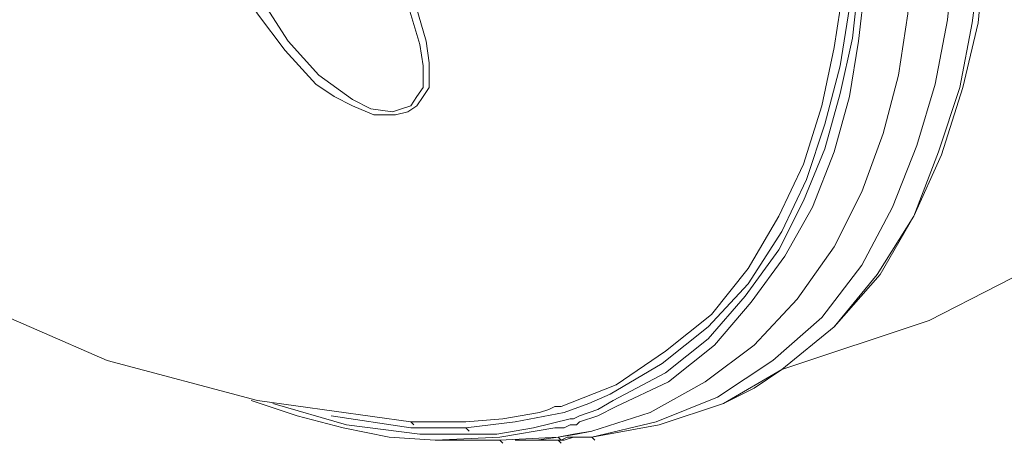
# Model space of a CAD drawing. Units: inches. Extents: x 0.5 to 16.1, y 0.5 to 11.2.
# Drawn here: x 14.3 to 15.2, y 7.7 to 8.1 of the extents above; entities that cross this region are included whole.
import ezdxf

# ---------------------------------------------------------------- set-up
doc = ezdxf.new("R2010")
doc.units = ezdxf.units.IN
doc.header["$MEASUREMENT"] = 0
doc.layers.add('Layer 1', color=7, linetype='Continuous', lineweight=0)

msp = doc.modelspace()

# ---------------------------------------------------------------- linework, layer by layer
at = {"layer": 'Layer 1', "color": 18, "lineweight": 0, "true_color": 0x000000}
for points, knots in [([(14.97767, 8.53289), (14.97767, 8.53289), (15.00426, 8.43448), (15.00426, 8.43448), (15.00426, 8.43448), (15.02022, 8.33341), (15.02022, 8.33341), (15.02022, 8.33341), (15.02554, 8.28022), (15.02554, 8.28022), (15.02554, 8.28022), (15.0282, 8.22968), (15.0282, 8.22968), (15.0282, 8.22968), (15.02554, 8.17914), (15.02554, 8.17914), (15.02554, 8.17914), (15.02288, 8.12595), (15.02288, 8.12595), (15.02288, 8.12595), (15.0149, 8.07541), (15.0149, 8.07541), (15.0149, 8.07541), (15.0016, 8.02488), (15.0016, 8.02488), (15.0016, 8.02488), (14.98564, 7.977), (14.98564, 7.977), (14.98564, 7.977), (14.96436, 7.93178), (14.96436, 7.93178), (14.96436, 7.93178), (14.93511, 7.88657), (14.93511, 7.88657), (14.93511, 7.88657), (14.90053, 7.84933), (14.90053, 7.84933), (14.90053, 7.84933), (14.86063, 7.81741), (14.86063, 7.81741), (14.86063, 7.81741), (14.81542, 7.79082), (14.81542, 7.79082)], [0, 0, 0, 0, 1, 1, 1, 2, 2, 2, 3, 3, 3, 4, 4, 4, 5, 5, 5, 6, 6, 6, 7, 7, 7, 8, 8, 8, 9, 9, 9, 10, 10, 10, 11, 11, 11, 12, 12, 12, 13, 13, 13, 14, 14, 14, 14]), ([(14.79946, 7.75358), (14.79946, 7.75358), (14.85798, 7.76422), (14.85798, 7.76422), (14.85798, 7.76422), (14.91383, 7.78284), (14.91383, 7.78284), (14.91383, 7.78284), (14.96436, 7.81209), (14.96436, 7.81209), (14.96436, 7.81209), (15.00958, 7.84933), (15.00958, 7.84933), (15.00958, 7.84933), (15.04948, 7.89455), (15.04948, 7.89455), (15.04948, 7.89455), (15.07874, 7.94508), (15.07874, 7.94508), (15.07874, 7.94508), (15.10267, 7.99828), (15.10267, 7.99828), (15.10267, 7.99828), (15.12129, 8.05679), (15.12129, 8.05679), (15.12129, 8.05679), (15.13459, 8.11265), (15.13459, 8.11265), (15.13459, 8.11265), (15.13991, 8.17116), (15.13991, 8.17116), (15.13991, 8.17116), (15.14257, 8.22968), (15.14257, 8.22968), (15.14257, 8.22968), (15.14257, 8.29085), (15.14257, 8.29085), (15.14257, 8.29085), (15.13725, 8.34937), (15.13725, 8.34937), (15.13725, 8.34937), (15.12927, 8.40788), (15.12927, 8.40788), (15.12927, 8.40788), (15.11863, 8.46374), (15.11863, 8.46374), (15.11863, 8.46374), (15.10533, 8.52225), (15.10533, 8.52225)], [0, 0, 0, 0, 1, 1, 1, 2, 2, 2, 3, 3, 3, 4, 4, 4, 5, 5, 5, 6, 6, 6, 7, 7, 7, 8, 8, 8, 9, 9, 9, 10, 10, 10, 11, 11, 11, 12, 12, 12, 13, 13, 13, 14, 14, 14, 15, 15, 15, 16, 16, 16, 16]), ([(14.79946, 7.75358), (14.79946, 7.75358), (14.85798, 7.76422), (14.85798, 7.76422), (14.85798, 7.76422), (14.91383, 7.78284), (14.91383, 7.78284), (14.91383, 7.78284), (14.94043, 7.79614), (14.94043, 7.79614), (14.94043, 7.79614), (14.96436, 7.81209), (14.96436, 7.81209), (14.96436, 7.81209), (15.00958, 7.84933), (15.00958, 7.84933), (15.00958, 7.84933), (15.04682, 7.89455), (15.04682, 7.89455), (15.04682, 7.89455), (15.07874, 7.94508), (15.07874, 7.94508), (15.07874, 7.94508), (15.10001, 8.00094), (15.10001, 8.00094), (15.10001, 8.00094), (15.11863, 8.05679), (15.11863, 8.05679), (15.11863, 8.05679), (15.12927, 8.11265), (15.12927, 8.11265), (15.12927, 8.11265), (15.13725, 8.17116), (15.13725, 8.17116), (15.13725, 8.17116), (15.13991, 8.22968), (15.13991, 8.22968), (15.13991, 8.22968), (15.13725, 8.28819), (15.13725, 8.28819), (15.13725, 8.28819), (15.13193, 8.34671), (15.13193, 8.34671), (15.13193, 8.34671), (15.12395, 8.40522), (15.12395, 8.40522), (15.12395, 8.40522), (15.11331, 8.46374), (15.11331, 8.46374), (15.11331, 8.46374), (15.10001, 8.51959), (15.10001, 8.51959)], [0, 0, 0, 0, 1, 1, 1, 2, 2, 2, 3, 3, 3, 4, 4, 4, 5, 5, 5, 6, 6, 6, 7, 7, 7, 8, 8, 8, 9, 9, 9, 10, 10, 10, 11, 11, 11, 12, 12, 12, 13, 13, 13, 14, 14, 14, 15, 15, 15, 16, 16, 16, 17, 17, 17, 17]), ([(14.79946, 7.75358), (14.79946, 7.75358), (14.85531, 7.76688), (14.85531, 7.76688), (14.85531, 7.76688), (14.90851, 7.78816), (14.90851, 7.78816), (14.90851, 7.78816), (14.95639, 7.82007), (14.95639, 7.82007), (14.95639, 7.82007), (14.99894, 7.85731), (14.99894, 7.85731), (14.99894, 7.85731), (15.03352, 7.90253), (15.03352, 7.90253), (15.03352, 7.90253), (15.06012, 7.95306), (15.06012, 7.95306), (15.06012, 7.95306), (15.0814, 8.00626), (15.0814, 8.00626), (15.0814, 8.00626), (15.09735, 8.05945), (15.09735, 8.05945), (15.09735, 8.05945), (15.10799, 8.11531), (15.10799, 8.11531), (15.10799, 8.11531), (15.11331, 8.17382), (15.11331, 8.17382), (15.11331, 8.17382), (15.11597, 8.22968), (15.11597, 8.22968), (15.11597, 8.22968), (15.11597, 8.28553), (15.11597, 8.28553), (15.11597, 8.28553), (15.11065, 8.34405), (15.11065, 8.34405), (15.11065, 8.34405), (15.10267, 8.3999), (15.10267, 8.3999), (15.10267, 8.3999), (15.07874, 8.51162), (15.07874, 8.51162)], [0, 0, 0, 0, 1, 1, 1, 2, 2, 2, 3, 3, 3, 4, 4, 4, 5, 5, 5, 6, 6, 6, 7, 7, 7, 8, 8, 8, 9, 9, 9, 10, 10, 10, 11, 11, 11, 12, 12, 12, 13, 13, 13, 14, 14, 14, 15, 15, 15, 15]), ([(14.77286, 7.78018), (14.77286, 7.78018), (14.82074, 7.7988), (14.82074, 7.7988), (14.82074, 7.7988), (14.86329, 7.82805), (14.86329, 7.82805), (14.86329, 7.82805), (14.90319, 7.85997), (14.90319, 7.85997), (14.90319, 7.85997), (14.93511, 7.89987), (14.93511, 7.89987), (14.93511, 7.89987), (14.96171, 7.94508), (14.96171, 7.94508), (14.96171, 7.94508), (14.98298, 7.9903), (14.98298, 7.9903), (14.98298, 7.9903), (14.99894, 8.04084), (14.99894, 8.04084), (14.99894, 8.04084), (15.00958, 8.09137), (15.00958, 8.09137), (15.00958, 8.09137), (15.01756, 8.14191), (15.01756, 8.14191), (15.01756, 8.14191), (15.02022, 8.19244), (15.02022, 8.19244), (15.02022, 8.19244), (15.02022, 8.24298), (15.02022, 8.24298), (15.02022, 8.24298), (15.01756, 8.29617), (15.01756, 8.29617), (15.01756, 8.29617), (15.00426, 8.39725), (15.00426, 8.39725), (15.00426, 8.39725), (14.98032, 8.49832), (14.98032, 8.49832)], [0, 0, 0, 0, 1, 1, 1, 2, 2, 2, 3, 3, 3, 4, 4, 4, 5, 5, 5, 6, 6, 6, 7, 7, 7, 8, 8, 8, 9, 9, 9, 10, 10, 10, 11, 11, 11, 12, 12, 12, 13, 13, 13, 14, 14, 14, 14]), ([(15.04416, 8.49566), (15.04416, 8.49566), (15.06544, 8.38927), (15.06544, 8.38927), (15.06544, 8.38927), (15.07342, 8.33607), (15.07342, 8.33607), (15.07342, 8.33607), (15.07874, 8.28287), (15.07874, 8.28287), (15.07874, 8.28287), (15.0814, 8.22968), (15.0814, 8.22968), (15.0814, 8.22968), (15.07874, 8.17382), (15.07874, 8.17382), (15.07874, 8.17382), (15.07342, 8.12063), (15.07342, 8.12063), (15.07342, 8.12063), (15.06544, 8.06743), (15.06544, 8.06743), (15.06544, 8.06743), (15.05214, 8.0169), (15.05214, 8.0169), (15.05214, 8.0169), (15.03352, 7.96636), (15.03352, 7.96636), (15.03352, 7.96636), (15.00958, 7.91849), (15.00958, 7.91849), (15.00958, 7.91849), (14.97767, 7.87327), (14.97767, 7.87327), (14.97767, 7.87327), (14.94043, 7.83337), (14.94043, 7.83337), (14.94043, 7.83337), (14.89787, 7.80146), (14.89787, 7.80146), (14.89787, 7.80146), (14.84999, 7.77486), (14.84999, 7.77486), (14.84999, 7.77486), (14.79946, 7.7589), (14.79946, 7.7589)], [0, 0, 0, 0, 1, 1, 1, 2, 2, 2, 3, 3, 3, 4, 4, 4, 5, 5, 5, 6, 6, 6, 7, 7, 7, 8, 8, 8, 9, 9, 9, 10, 10, 10, 11, 11, 11, 12, 12, 12, 13, 13, 13, 14, 14, 14, 15, 15, 15, 15]), ([(15.04416, 8.49566), (15.04416, 8.49566), (15.06544, 8.38927), (15.06544, 8.38927), (15.06544, 8.38927), (15.07342, 8.33607), (15.07342, 8.33607), (15.07342, 8.33607), (15.07874, 8.28287), (15.07874, 8.28287), (15.07874, 8.28287), (15.0814, 8.22968), (15.0814, 8.22968), (15.0814, 8.22968), (15.07874, 8.17648), (15.07874, 8.17648), (15.07874, 8.17648), (15.07342, 8.12063), (15.07342, 8.12063), (15.07342, 8.12063), (15.06544, 8.06743), (15.06544, 8.06743), (15.06544, 8.06743), (15.05214, 8.0169), (15.05214, 8.0169), (15.05214, 8.0169), (15.03352, 7.96636), (15.03352, 7.96636), (15.03352, 7.96636), (15.00958, 7.91849), (15.00958, 7.91849), (15.00958, 7.91849), (14.97767, 7.87327), (14.97767, 7.87327), (14.97767, 7.87327), (14.94043, 7.83337), (14.94043, 7.83337), (14.94043, 7.83337), (14.89787, 7.80146), (14.89787, 7.80146), (14.89787, 7.80146), (14.84999, 7.77486), (14.84999, 7.77486), (14.84999, 7.77486), (14.79946, 7.7589), (14.79946, 7.7589)], [0, 0, 0, 0, 1, 1, 1, 2, 2, 2, 3, 3, 3, 4, 4, 4, 5, 5, 5, 6, 6, 6, 7, 7, 7, 8, 8, 8, 9, 9, 9, 10, 10, 10, 11, 11, 11, 12, 12, 12, 13, 13, 13, 14, 14, 14, 15, 15, 15, 15]), ([(14.81808, 7.7855), (14.81808, 7.7855), (14.86329, 7.80944), (14.86329, 7.80944), (14.86329, 7.80944), (14.90053, 7.83869), (14.90053, 7.83869), (14.90053, 7.83869), (14.93245, 7.87593), (14.93245, 7.87593), (14.93245, 7.87593), (14.96171, 7.91583), (14.96171, 7.91583), (14.96171, 7.91583), (14.98298, 7.95838), (14.98298, 7.95838), (14.98298, 7.95838), (15.0016, 8.0036), (15.0016, 8.0036), (15.0016, 8.0036), (15.0149, 8.05147), (15.0149, 8.05147), (15.0149, 8.05147), (15.02554, 8.09935), (15.02554, 8.09935), (15.02554, 8.09935), (15.03086, 8.14723), (15.03086, 8.14723), (15.03086, 8.14723), (15.03352, 8.19776), (15.03352, 8.19776), (15.03352, 8.19776), (15.0282, 8.29351), (15.0282, 8.29351), (15.0282, 8.29351), (15.0149, 8.39193), (15.0149, 8.39193), (15.0149, 8.39193), (14.99362, 8.48768), (14.99362, 8.48768)], [0, 0, 0, 0, 1, 1, 1, 2, 2, 2, 3, 3, 3, 4, 4, 4, 5, 5, 5, 6, 6, 6, 7, 7, 7, 8, 8, 8, 9, 9, 9, 10, 10, 10, 11, 11, 11, 12, 12, 12, 13, 13, 13, 13]), ([(15.0016, 8.49034), (15.0016, 8.49034), (15.02288, 8.39193), (15.02288, 8.39193), (15.02288, 8.39193), (15.03618, 8.29351), (15.03618, 8.29351), (15.03618, 8.29351), (15.03884, 8.24564), (15.03884, 8.24564), (15.03884, 8.24564), (15.03884, 8.1951), (15.03884, 8.1951), (15.03884, 8.1951), (15.03618, 8.14457), (15.03618, 8.14457), (15.03618, 8.14457), (15.03086, 8.09669), (15.03086, 8.09669), (15.03086, 8.09669), (15.02288, 8.04881), (15.02288, 8.04881), (15.02288, 8.04881), (15.00958, 8.00094), (15.00958, 8.00094), (15.00958, 8.00094), (14.99096, 7.95306), (14.99096, 7.95306), (14.99096, 7.95306), (14.96703, 7.91051), (14.96703, 7.91051), (14.96703, 7.91051), (14.93777, 7.87061), (14.93777, 7.87061), (14.93777, 7.87061), (14.90585, 7.83337), (14.90585, 7.83337), (14.90585, 7.83337), (14.86595, 7.80146), (14.86595, 7.80146), (14.86595, 7.80146), (14.82074, 7.78018), (14.82074, 7.78018)], [0, 0, 0, 0, 1, 1, 1, 2, 2, 2, 3, 3, 3, 4, 4, 4, 5, 5, 5, 6, 6, 6, 7, 7, 7, 8, 8, 8, 9, 9, 9, 10, 10, 10, 11, 11, 11, 12, 12, 12, 13, 13, 13, 14, 14, 14, 14]), ([(14.96436, 7.81209), (14.96436, 7.81209), (15.09204, 7.85465), (15.09204, 7.85465), (15.09204, 7.85465), (15.21172, 7.91583), (15.21172, 7.91583), (15.21172, 7.91583), (15.32077, 7.9903), (15.32077, 7.9903), (15.32077, 7.9903), (15.42185, 8.08073), (15.42185, 8.08073), (15.42185, 8.08073), (15.50696, 8.1818), (15.50696, 8.1818)], [0, 0, 0, 0, 1, 1, 1, 2, 2, 2, 3, 3, 3, 4, 4, 4, 5, 5, 5, 5]), ([(14.4989, 8.16053), (14.4989, 8.16053), (14.51752, 8.12595), (14.51752, 8.12595), (14.51752, 8.12595), (14.53614, 8.09669), (14.53614, 8.09669), (14.53614, 8.09669), (14.56274, 8.06743), (14.56274, 8.06743), (14.56274, 8.06743), (14.592, 8.04616), (14.592, 8.04616), (14.592, 8.04616), (14.60796, 8.03818), (14.60796, 8.03818), (14.60796, 8.03818), (14.62657, 8.03552), (14.62657, 8.03552), (14.62657, 8.03552), (14.63455, 8.03818), (14.63455, 8.03818), (14.63455, 8.03818), (14.64253, 8.04084), (14.64253, 8.04084), (14.64253, 8.04084), (14.64785, 8.04881), (14.64785, 8.04881), (14.64785, 8.04881), (14.65317, 8.05679), (14.65317, 8.05679), (14.65317, 8.05679), (14.65317, 8.07541), (14.65317, 8.07541), (14.65317, 8.07541), (14.65051, 8.09403), (14.65051, 8.09403), (14.65051, 8.09403), (14.63987, 8.12861), (14.63987, 8.12861)], [0, 0, 0, 0, 1, 1, 1, 2, 2, 2, 3, 3, 3, 4, 4, 4, 5, 5, 5, 6, 6, 6, 7, 7, 7, 8, 8, 8, 9, 9, 9, 10, 10, 10, 11, 11, 11, 12, 12, 12, 13, 13, 13, 13]), ([(14.49093, 8.15255), (14.49093, 8.15255), (14.50954, 8.12063), (14.50954, 8.12063), (14.50954, 8.12063), (14.53348, 8.08871), (14.53348, 8.08871), (14.53348, 8.08871), (14.56008, 8.05945), (14.56008, 8.05945), (14.56008, 8.05945), (14.57604, 8.04881), (14.57604, 8.04881), (14.57604, 8.04881), (14.592, 8.04084), (14.592, 8.04084), (14.592, 8.04084), (14.61062, 8.03286), (14.61062, 8.03286), (14.61062, 8.03286), (14.62923, 8.03286), (14.62923, 8.03286), (14.62923, 8.03286), (14.63987, 8.03552), (14.63987, 8.03552), (14.63987, 8.03552), (14.64785, 8.04084), (14.64785, 8.04084), (14.64785, 8.04084), (14.65317, 8.04881), (14.65317, 8.04881), (14.65317, 8.04881), (14.65849, 8.05679), (14.65849, 8.05679), (14.65849, 8.05679), (14.65849, 8.07807), (14.65849, 8.07807), (14.65849, 8.07807), (14.65583, 8.09669), (14.65583, 8.09669), (14.65583, 8.09669), (14.64519, 8.13393), (14.64519, 8.13393)], [0, 0, 0, 0, 1, 1, 1, 2, 2, 2, 3, 3, 3, 4, 4, 4, 5, 5, 5, 6, 6, 6, 7, 7, 7, 8, 8, 8, 9, 9, 9, 10, 10, 10, 11, 11, 11, 12, 12, 12, 13, 13, 13, 14, 14, 14, 14]), ([(14.0361, 8.02488), (14.0361, 8.02488), (14.13984, 7.94242), (14.13984, 7.94242), (14.13984, 7.94242), (14.25687, 7.87327), (14.25687, 7.87327), (14.25687, 7.87327), (14.37922, 7.82007), (14.37922, 7.82007), (14.37922, 7.82007), (14.50954, 7.7855), (14.50954, 7.7855), (14.50954, 7.7855), (14.64253, 7.76688), (14.64253, 7.76688)], [0, 0, 0, 0, 1, 1, 1, 2, 2, 2, 3, 3, 3, 4, 4, 4, 5, 5, 5, 5]), ([(14.77552, 7.77486), (14.77552, 7.77486), (14.7968, 7.78284), (14.7968, 7.78284), (14.7968, 7.78284), (14.81542, 7.79082), (14.81542, 7.79082)], [0, 0, 0, 0, 1, 1, 1, 2, 2, 2, 2]), ([(14.66381, 7.75092), (14.66381, 7.75092), (14.62391, 7.75358), (14.62391, 7.75358), (14.62391, 7.75358), (14.58402, 7.76156), (14.58402, 7.76156), (14.58402, 7.76156), (14.54412, 7.7722), (14.54412, 7.7722), (14.54412, 7.7722), (14.50422, 7.7855), (14.50422, 7.7855)], [0, 0, 0, 0, 1, 1, 1, 2, 2, 2, 3, 3, 3, 4, 4, 4, 4]), ([(14.52284, 7.78284), (14.52284, 7.78284), (14.58668, 7.76422), (14.58668, 7.76422), (14.58668, 7.76422), (14.65051, 7.75624), (14.65051, 7.75624), (14.65051, 7.75624), (14.68243, 7.75624), (14.68243, 7.75624), (14.68243, 7.75624), (14.71701, 7.75624), (14.71701, 7.75624), (14.71701, 7.75624), (14.74892, 7.76156), (14.74892, 7.76156), (14.74892, 7.76156), (14.78084, 7.76954), (14.78084, 7.76954)], [0, 0, 0, 0, 1, 1, 1, 2, 2, 2, 3, 3, 3, 4, 4, 4, 5, 5, 5, 6, 6, 6, 6]), ([(14.75424, 7.77486), (14.75424, 7.77486), (14.76222, 7.77752), (14.76222, 7.77752), (14.76222, 7.77752), (14.76754, 7.78018), (14.76754, 7.78018)], [0, 0, 0, 0, 1, 1, 1, 2, 2, 2, 2]), ([(14.76754, 7.78018), (14.76754, 7.78018), (14.7702, 7.78018), (14.7702, 7.78018), (14.7702, 7.78018), (14.77286, 7.78018), (14.77286, 7.78018)], [0, 0, 0, 0, 1, 1, 1, 2, 2, 2, 2]), ([(14.78882, 7.7722), (14.78882, 7.7722), (14.80478, 7.77752), (14.80478, 7.77752), (14.80478, 7.77752), (14.81808, 7.7855), (14.81808, 7.7855)], [0, 0, 0, 0, 1, 1, 1, 2, 2, 2, 2]), ([(14.78882, 7.76688), (14.78882, 7.76688), (14.80478, 7.7722), (14.80478, 7.7722), (14.80478, 7.7722), (14.82074, 7.78018), (14.82074, 7.78018)], [0, 0, 0, 0, 1, 1, 1, 2, 2, 2, 2]), ([(14.69041, 7.76688), (14.69041, 7.76688), (14.72233, 7.76954), (14.72233, 7.76954), (14.72233, 7.76954), (14.75424, 7.77486), (14.75424, 7.77486)], [0, 0, 0, 0, 1, 1, 1, 2, 2, 2, 2]), ([(14.77552, 7.77486), (14.77552, 7.77486), (14.73297, 7.76688), (14.73297, 7.76688), (14.73297, 7.76688), (14.69041, 7.76156), (14.69041, 7.76156)], [0, 0, 0, 0, 1, 1, 1, 2, 2, 2, 2]), ([(14.78084, 7.76954), (14.78084, 7.76954), (14.7835, 7.76954), (14.7835, 7.76954), (14.7835, 7.76954), (14.78882, 7.7722), (14.78882, 7.7722)], [0, 0, 0, 0, 1, 1, 1, 2, 2, 2, 2]), ([(14.64253, 7.76688), (14.64253, 7.76688), (14.65317, 7.76688), (14.65317, 7.76688), (14.65317, 7.76688), (14.66381, 7.76688), (14.66381, 7.76688)], [0, 0, 0, 0, 1, 1, 1, 2, 2, 2, 2]), ([(14.64253, 7.76156), (14.64253, 7.76156), (14.65583, 7.76156), (14.65583, 7.76156), (14.65583, 7.76156), (14.66913, 7.76156), (14.66913, 7.76156)], [0, 0, 0, 0, 1, 1, 1, 2, 2, 2, 2]), ([(14.66381, 7.76688), (14.66381, 7.76688), (14.66647, 7.76688), (14.66647, 7.76688), (14.66647, 7.76688), (14.66913, 7.76688), (14.66913, 7.76688)], [0, 0, 0, 0, 1, 1, 1, 2, 2, 2, 2]), ([(14.66913, 7.76688), (14.66913, 7.76688), (14.67711, 7.76688), (14.67711, 7.76688), (14.67711, 7.76688), (14.68509, 7.76688), (14.68509, 7.76688)], [0, 0, 0, 0, 1, 1, 1, 2, 2, 2, 2]), ([(14.66913, 7.76156), (14.66913, 7.76156), (14.67977, 7.76156), (14.67977, 7.76156), (14.67977, 7.76156), (14.69041, 7.76156), (14.69041, 7.76156)], [0, 0, 0, 0, 1, 1, 1, 2, 2, 2, 2]), ([(14.68509, 7.76688), (14.68509, 7.76688), (14.68775, 7.76688), (14.68775, 7.76688), (14.68775, 7.76688), (14.69041, 7.76688), (14.69041, 7.76688)], [0, 0, 0, 0, 1, 1, 1, 2, 2, 2, 2]), ([(14.76754, 7.76156), (14.76754, 7.76156), (14.77552, 7.76156), (14.77552, 7.76156), (14.77552, 7.76156), (14.78084, 7.76422), (14.78084, 7.76422)], [0, 0, 0, 0, 1, 1, 1, 2, 2, 2, 2]), ([(14.78084, 7.76422), (14.78084, 7.76422), (14.78616, 7.76422), (14.78616, 7.76422), (14.78616, 7.76422), (14.78882, 7.76688), (14.78882, 7.76688)], [0, 0, 0, 0, 1, 1, 1, 2, 2, 2, 2]), ([(14.73563, 7.75092), (14.73563, 7.75092), (14.75158, 7.75092), (14.75158, 7.75092), (14.75158, 7.75092), (14.7702, 7.75358), (14.7702, 7.75358)], [0, 0, 0, 0, 1, 1, 1, 2, 2, 2, 2]), ([(14.7702, 7.75358), (14.7702, 7.75358), (14.78616, 7.75624), (14.78616, 7.75624), (14.78616, 7.75624), (14.79946, 7.7589), (14.79946, 7.7589)], [0, 0, 0, 0, 1, 1, 1, 2, 2, 2, 2]), ([(14.7702, 7.75358), (14.7702, 7.75358), (14.7835, 7.75624), (14.7835, 7.75624), (14.7835, 7.75624), (14.79946, 7.7589), (14.79946, 7.7589)], [0, 0, 0, 0, 1, 1, 1, 2, 2, 2, 2]), ([(14.7702, 7.75092), (14.7702, 7.75092), (14.77286, 7.75092), (14.77286, 7.75092), (14.77286, 7.75092), (14.77818, 7.75358), (14.77818, 7.75358)], [0, 0, 0, 0, 1, 1, 1, 2, 2, 2, 2]), ([(14.7702, 7.75092), (14.7702, 7.75092), (14.77552, 7.75092), (14.77552, 7.75092), (14.77552, 7.75092), (14.7835, 7.75358), (14.7835, 7.75358)], [0, 0, 0, 0, 1, 1, 1, 2, 2, 2, 2]), ([(14.77818, 7.75358), (14.77818, 7.75358), (14.78882, 7.75358), (14.78882, 7.75358), (14.78882, 7.75358), (14.79946, 7.75358), (14.79946, 7.75358)], [0, 0, 0, 0, 1, 1, 1, 2, 2, 2, 2]), ([(14.7835, 7.75358), (14.7835, 7.75358), (14.79148, 7.75358), (14.79148, 7.75358), (14.79148, 7.75358), (14.79946, 7.75358), (14.79946, 7.75358)], [0, 0, 0, 0, 1, 1, 1, 2, 2, 2, 2]), ([(14.66381, 7.75092), (14.66381, 7.75092), (14.69041, 7.75092), (14.69041, 7.75092), (14.69041, 7.75092), (14.71701, 7.75092), (14.71701, 7.75092)], [0, 0, 0, 0, 1, 1, 1, 2, 2, 2, 2]), ([(14.73297, 7.75092), (14.73297, 7.75092), (14.75158, 7.75092), (14.75158, 7.75092), (14.75158, 7.75092), (14.76754, 7.75092), (14.76754, 7.75092)], [0, 0, 0, 0, 1, 1, 1, 2, 2, 2, 2])]:
    msp.add_open_spline(points, degree=3, knots=knots, dxfattribs=at)
for points in [[(14.64253, 7.76156), (14.64253, 7.76156), (14.57338, 7.7722), (14.57338, 7.7722)], [(14.64253, 7.76688), (14.64253, 7.76688), (14.64519, 7.76422), (14.64519, 7.76422)], [(14.69041, 7.76156), (14.69041, 7.76156), (14.69307, 7.7589), (14.69307, 7.7589)], [(14.69041, 7.76156), (14.69041, 7.76156), (14.69307, 7.7589), (14.69307, 7.7589)], [(14.76754, 7.76156), (14.76754, 7.76156), (14.71967, 7.75358), (14.71967, 7.75358)], [(14.71967, 7.75358), (14.71967, 7.75358), (14.66381, 7.75092), (14.66381, 7.75092)], [(14.7702, 7.75358), (14.7702, 7.75358), (14.71967, 7.75092), (14.71967, 7.75092)], [(14.7702, 7.75358), (14.7702, 7.75358), (14.77286, 7.75092), (14.77286, 7.75092)], [(14.7702, 7.75358), (14.7702, 7.75358), (14.77286, 7.75092), (14.77286, 7.75092)], [(14.79946, 7.75358), (14.79946, 7.75358), (14.80212, 7.75092), (14.80212, 7.75092)], [(14.79946, 7.75358), (14.79946, 7.75358), (14.80212, 7.75092), (14.80212, 7.75092)], [(14.71701, 7.75092), (14.71701, 7.75092), (14.71967, 7.75092), (14.71967, 7.75092)], [(14.71701, 7.75092), (14.71701, 7.75092), (14.71967, 7.75092), (14.71967, 7.75092)], [(14.71967, 7.75092), (14.71967, 7.75092), (14.72233, 7.74826), (14.72233, 7.74826)], [(14.76754, 7.75092), (14.76754, 7.75092), (14.7702, 7.75092), (14.7702, 7.75092)], [(14.76754, 7.75092), (14.76754, 7.75092), (14.7702, 7.75092), (14.7702, 7.75092)], [(14.7702, 7.75092), (14.7702, 7.75092), (14.77286, 7.74826), (14.77286, 7.74826)], [(14.7702, 7.75092), (14.7702, 7.75092), (14.77286, 7.74826), (14.77286, 7.74826)]]:
    msp.add_open_spline(points, degree=3, dxfattribs=at)

doc.saveas('drawing.dxf')
